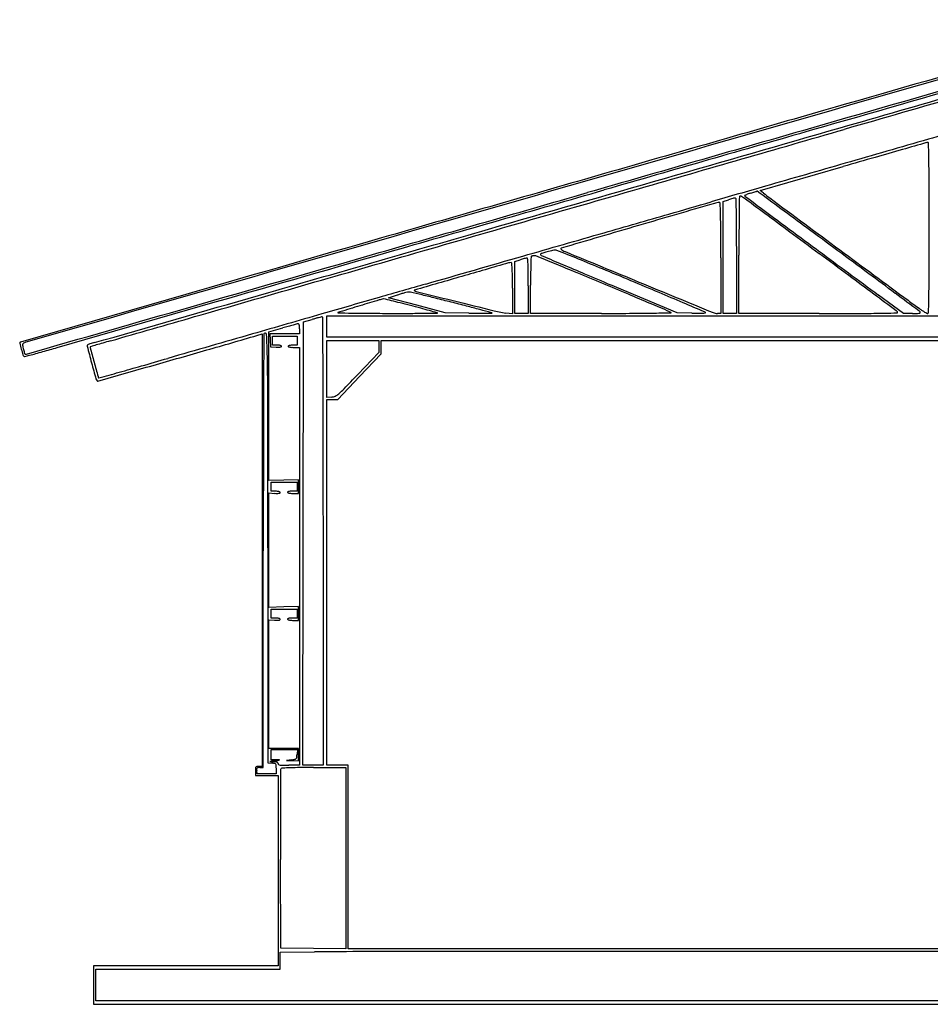
# Model space of a CAD drawing. Units: inches. Extents: x 39 to 1542, y 23 to 894.
# Drawn here: x 39 to 843, y 23 to 892 of the extents above; entities that cross this region are included whole.
import ezdxf

# ---------------------------------------------------------------- set-up
doc = ezdxf.new("R2010")
doc.units = ezdxf.units.IN
doc.header["$MEASUREMENT"] = 0
doc.layers.add('freecads.com', color=7, linetype='Continuous')

msp = doc.modelspace()

# ---------------------------------------------------------------- linework, layer by layer
at = {"layer": 'freecads.com'}
for p, q in [((692.98, 741.27), (766.35, 762.45)), ((695.85, 739.01), (692.98, 741.27)), ((660.22, 731.7), (664.97, 733.16)), ((660.22, 682.23), (660.22, 731.7)), ((476.22, 678.7), (480.97, 680.16)), ((476.22, 655.73), (476.22, 678.7)), ((658.22, 681.76), (658.22, 632.76)), ((660.22, 632.76), (660.22, 682.23)), ((672.22, 683.76), (672.22, 632.76)), ((674.22, 632.76), (674.22, 684.09)), ((474.22, 655.12), (474.22, 632.48)), ((476.22, 632.76), (476.22, 655.73)), ((488.22, 657.26), (488.22, 632.76)), ((490.22, 632.76), (490.22, 657.59)), ((619.72, 633.29), (560.72, 658.14)), ((185.9, 649.59), (39.7, 607.38)), ((364.72, 646.48), (372.72, 649.04)), ((389.72, 639.95), (364.72, 646.48)), ((819.44, 632.76), (797.41, 649.01)), ((72.25, 602.69), (211.81, 642.89)), ((414.72, 633.43), (389.72, 639.95)), ((289.72, 625.2), (297.22, 627.4)), ((310.22, 621.26), (310.22, 630.76)), ((310.22, 630.76), (850.72, 630.76)), ((435.72, 633.02), (414.72, 633.43)), ((474.22, 632.48), (468.47, 633.05)), ((482.22, 632.76), (476.22, 632.76)), ((488.22, 632.76), (482.22, 632.76)), ((552.97, 632.79), (490.22, 632.76)), ((632.72, 632.95), (619.72, 633.29)), ((658.22, 632.76), (655.16, 632.76)), ((666.22, 632.76), (660.22, 632.76)), ((672.22, 632.76), (666.22, 632.76)), ((744.94, 632.76), (674.22, 632.76)), ((827.55, 632.76), (819.44, 632.76)), ((259.22, 616.4), (271.47, 619.97)), ((286.22, 619.26), (286.22, 614.76)), ((289.47, 429.48), (289.72, 625.2)), ((310.22, 611.76), (310.22, 621.26)), ((248.47, 613.27), (253.22, 614.65)), ((253.22, 614.65), (253.22, 423.71)), ((259.22, 550.83), (259.22, 616.4)), ((273.17, 614.76), (260.12, 614.76)), ((260.12, 614.76), (260.42, 609.01)), ((260.42, 609.01), (260.72, 603.26)), ((262.22, 608.76), (262.22, 612.76)), ((262.22, 612.76), (273.22, 612.76)), ((262.22, 604.76), (262.22, 608.76)), ((286.22, 614.76), (273.17, 614.76)), ((273.22, 612.76), (284.22, 612.76)), ((284.22, 612.76), (284.22, 608.76)), ((284.22, 608.76), (284.22, 604.76)), ((850.72, 611.76), (310.22, 611.76)), ((310.22, 583.7), (310.22, 608.76)), ((310.22, 608.76), (333.22, 608.76)), ((333.22, 608.76), (356.22, 608.76)), ((356.22, 608.76), (356.19, 603.51)), ((358.22, 602.95), (358.22, 608.76)), ((358.22, 608.76), (850.72, 608.76)), ((260.72, 603.26), (265.47, 602.95)), ((266.22, 604.76), (262.22, 604.76)), ((284.22, 604.76), (280.22, 604.76)), ((281.22, 602.76), (286.22, 602.76)), ((286.22, 602.76), (286.22, 418.26)), ((356.19, 603.51), (356.16, 598.26)), ((358.22, 597.14), (358.22, 602.95)), ((356.16, 598.26), (337.57, 578.76)), ((339.08, 576.95), (358.22, 597.14)), ((310.22, 558.65), (310.22, 583.7)), ((319.95, 556.76), (339.08, 576.95)), ((314.6, 558.95), (310.22, 558.65)), ((310.22, 395.26), (310.22, 556.76)), ((310.22, 556.76), (315.08, 556.76)), ((315.08, 556.76), (319.95, 556.76)), ((259.22, 485.26), (259.22, 550.83)), ((272.22, 485.56), (259.22, 485.26)), ((261.22, 479.76), (261.22, 483.76)), ((261.22, 483.76), (272.72, 483.76)), ((261.22, 475.76), (261.22, 479.76)), ((285.22, 485.87), (272.22, 485.56)), ((272.72, 483.76), (284.22, 483.76)), ((284.22, 483.76), (284.22, 479.76)), ((284.22, 479.76), (284.22, 475.76)), ((285.22, 479.81), (285.22, 485.87)), ((285.22, 473.76), (285.22, 479.81)), ((259.22, 423.76), (259.22, 474.26)), ((259.22, 474.26), (264.22, 473.91)), ((265.22, 475.76), (261.22, 475.76)), ((284.22, 475.76), (279.66, 475.76)), ((280.78, 473.76), (285.22, 473.76)), ((289.22, 233.76), (289.47, 429.48)), ((307.22, 431.76), (307.22, 233.76)), ((253.22, 423.71), (253.22, 232.76)), ((254.22, 231.76), (254.22, 423.09)), ((258.22, 425.82), (258.22, 235.88)), ((259.22, 373.26), (259.22, 423.76)), ((286.22, 418.26), (286.22, 233.76)), ((310.22, 233.76), (310.22, 395.26)), ((285.22, 373.87), (272.22, 373.56)), ((285.22, 367.81), (285.22, 373.87)), ((272.22, 373.56), (259.22, 373.26)), ((261.22, 367.76), (261.22, 371.76)), ((261.22, 371.76), (272.72, 371.76)), ((261.22, 363.76), (261.22, 367.76)), ((272.72, 371.76), (284.22, 371.76)), ((284.22, 371.76), (284.22, 367.76)), ((284.22, 367.76), (284.22, 363.76)), ((285.22, 361.76), (285.22, 367.81)), ((259.22, 305.51), (259.22, 362.26)), ((259.22, 362.26), (264.22, 361.91)), ((265.22, 363.76), (261.22, 363.76)), ((284.22, 363.76), (279.66, 363.76)), ((280.78, 361.76), (285.22, 361.76)), ((259.22, 248.76), (259.22, 305.51)), ((272.22, 248.76), (259.22, 248.76)), ((261.22, 243.26), (261.22, 247.76)), ((261.22, 247.76), (272.78, 247.76)), ((285.22, 248.76), (272.22, 248.76)), ((272.78, 247.76), (284.34, 247.76)), ((284.34, 247.76), (284.03, 243.51)), ((285.22, 243.26), (285.22, 248.76)), ((258.22, 235.88), (261.97, 235.57)), ((261.22, 238.76), (261.22, 243.26)), ((265.47, 238.6), (261.22, 238.76)), ((279.22, 238.66), (274.72, 238.06)), ((274.72, 238.06), (279.97, 237.91)), ((279.97, 237.91), (285.22, 237.76)), ((285.22, 237.76), (285.22, 243.26)), ((247.22, 228.76), (247.22, 224.76)), ((248.72, 226.26), (248.41, 229.01)), ((257.22, 226.26), (248.72, 226.26)), ((253.22, 232.76), (250.22, 232.76)), ((251.16, 231.76), (254.22, 231.76)), ((265.72, 226.26), (257.22, 226.26)), ((265.72, 230.76), (265.72, 226.26)), ((286.22, 233.76), (276.72, 233.76)), ((298.22, 233.76), (289.22, 233.76)), ((307.22, 233.76), (298.22, 233.76)), ((298.69, 231.76), (327.22, 231.76)), ((319.72, 233.76), (310.22, 233.76)), ((329.22, 233.76), (319.72, 233.76)), ((327.22, 231.76), (327.22, 151.74)), ((329.22, 152.76), (329.22, 233.76)), ((247.22, 224.76), (257.22, 224.76)), ((257.22, 224.76), (267.22, 224.76)), ((267.22, 224.76), (267.22, 140.76)), ((269.72, 72.26), (269.47, 150.76)), ((327.22, 151.74), (327.22, 71.73)), ((329.22, 71.76), (329.22, 152.76)), ((267.22, 140.76), (267.22, 56.76)), ((298.47, 71.99), (269.72, 72.26)), ((327.22, 71.73), (298.47, 71.99)), ((850.72, 71.76), (329.22, 71.76)), ((269.22, 68.73), (299.47, 69.01)), ((269.22, 61.24), (269.22, 68.73)), ((269.22, 53.76), (269.22, 61.24)), ((185.72, 56.76), (104.22, 56.76)), ((104.22, 56.76), (104.22, 39.76)), ((106.22, 39.76), (106.22, 53.76)), ((106.22, 53.76), (187.72, 53.76)), ((267.22, 56.76), (185.72, 56.76)), ((187.72, 53.76), (269.22, 53.76)), ((104.22, 39.76), (104.22, 22.76)), ((106.22, 25.76), (106.22, 39.76)), ((104.22, 22.76), (814.22, 22.76)), ((814.26, 25.76), (106.22, 25.76)), ((814.22, 22.76), (1524.22, 22.76)), ((1522.29, 25.76), (814.26, 25.76))]:
    msp.add_line(p, q, dxfattribs=at)
for centre, radius, start, end in [((17793548.02, -61868043.8), 64376538.9, 106.0443862226, 106.0448445888), ((42737.07, -145291.12), 152016.74, 105.978596, 106.0418506), ((136256.66, -470095.16), 490004.13, 106.0368181, 106.0562987), ((119449.55, -411736.75), 429271.92, 106.0321967, 106.0537399), ((-1892142.99, 6568141.49), 6834699.26, 286.078575834, 286.079492567), ((27217.71, -90910.45), 95444.01, 106.0246404, 106.0890408), ((83502.9, -287067.74), 299537.8, 106.0418395, 106.0798839), ((65001.59, -222108.79), 231945.79, 106.0430336, 106.0583888), ((-1597441.55, 5545687.52), 5770621.7, 286.075373129, 286.078581693), ((268763.98, -930495.43), 969093.48, 106.05629554, 106.06798388), ((232932.42, -806105.72), 839644.01, 106.05367253, 106.06673597), ((-282475.3, 982812.5), 1022049.04, 286.07856724, 286.08910966), ((143421.94, -494547.02), 515445.94, 106.058324, 106.0668038), ((27137.52, -91662.58), 96113.71, 105.8791087, 105.8924013), ((841.19, 779.31), 4.39, 92.7716, 105.87917), ((841.01, 783.01), 0.687, 1.21717, 92.77155), ((-2284.44, 716.61), 3126.84, 0.94928, 1.2172), ((3781.03, -9627.7), 10818.65, 105.892433, 106.024442), ((145667.58, -502344.39), 523560.24, 106.0667977, 106.0748192), ((6519.59, -19162.83), 20739.25, 106.024443, 106.105573), ((-676.32, 743.25), 1518.5, 0.14901, 0.94932), ((17802447.07, -61898862.06), 64408616.25, 106.044875322, 106.0453336883), ((320619.75, -1109655.78), 1155619.27, 106.07997169, 106.08982657), ((-310332.68, 1080049.9), 1123188.88, 286.0578718, 286.06795585), ((-13318094.27, 46245213.9), 48124189.61, 286.066447671, 286.066676854), ((-458919.18, 1594966.35), 1659124.22, 286.07132571, 286.07865957), ((33030.19, -111458.02), 116768.73, 106.0748573, 106.0993799), ((-179.2, 3536.84), 2928.2, 287.15448, 287.19619), ((189.89, 2344.25), 1679.8, 287.19619, 287.25944), ((-485.34, 4517.6), 3955.63, 287.25936, 287.28251), ((686.89, 749.94), 9.82, 287.28235, 288.85957), ((690.16, 740.38), 0.283, 53.69082, 108.85979), ((-294442.87, -400898.9), 498415.38, 53.6877886, 53.690768), ((841.98, 924.41), 236.06, 231.7567, 233.47623), ((-14134.96, 708.25), 14977.18, 0.000039, 0.149008), ((-20269.03, 73209.24), 75436.38, 286.0697555, 286.0993201), ((657.85, 711.71), 19.02, 92.64298, 106.29415), ((657, 730.03), 0.674, 2.07795, 92.643), ((691.44, 647.1), 90.04, 105.82483, 107.09243), ((686.21, 665.55), 70.86, 104.30787, 105.82481), ((685.62, 667.87), 68.47, 102.98643, 104.30789), ((671.22, 730.3), 4.4, 93.18927, 102.98638), ((671.01, 734.02), 0.67, 1.97691, 93.18932), ((-305.18, 700.33), 977.44, 1.40599, 1.97689), ((18595.05, 500.04), 17922, 179.247398, 179.295068), ((675.5, 735.43), 0.895, 134.99997, 179.24741), ((675.41, 735.52), 0.771, 106.38465, 135.00002), ((675.62, 734.81), 1.51, 89.09162, 106.38474), ((675.61, 734.45), 1.88, 73.60236, 89.09168), ((675.57, 734.3), 2.03, 59.00156, 73.60228), ((670.91, 726.54), 11.08, 53.5987, 59.0016), ((-172624.35, -234313.7), 292030.19, 53.5938221, 53.5986349), ((679.53, 736.8), 0.252, 114.07863, 186.1388), ((680.04, 736.85), 0.762, 186.13875, 233.38379), ((699.12, 692.96), 48.27, 112.32813, 114.0786), ((173980.8, 233949.35), 290554.06, 233.3838708, 233.3909755), ((693.05, 707.75), 32.28, 109.13374, 112.32812), ((702.52, 680.43), 61.19, 107.1545, 109.13368), ((359059.56, 484607.33), 602123.93, 233.47619776, 233.48353162), ((39494.21, -132148.97), 138439.47, 106.294113, 106.32299), ((-212.77, 698.47), 871.02, 1.46302, 2.07792), ((-24.93, 707.21), 697.1, 0.2245, 1.40593), ((-7422.11, -10341.93), 13734.39, 53.56829, 53.687694), ((-107743.77, 376876.51), 391451.63, 286.0609499, 286.0696588), ((13.69, 704.25), 644.49, 0.23435, 1.46299), ((2863.25, 693.6), 2189, 179.2951, 179.73261), ((-17366.82, -23774.97), 30436.12, 53.542169, 53.593735), ((11463.69, 15191.88), 18035, 233.391006, 233.533787), ((-263335.38, 916098.52), 952641.46, 286.06326295, 286.07540966), ((139774.09, -474571.14), 495243.33, 106.3229309, 106.3311815), ((-5489.35, 681.75), 6147.58, 0.000043, 0.234268), ((-6012.48, 683.75), 6684.71, 0.000052, 0.224423), ((-34032.81, -46332.36), 58482.35, 53.5104808, 53.5421081), ((-15322.51, -21045.36), 27037.76, 53.496303, 53.568266), ((-16223.19, 708.25), 17065.41, 359.863657, 0.000021), ((161445.1, -557811.23), 581277.06, 106.08991659, 106.10641777), ((-151275.39, 528082.79), 548799.47, 286.0531357, 286.060928), ((4900.35, 684.1), 4226.13, 179.7326, 180.00006), ((-5703228.35, 19804745.32), 20609019.94, 286.066022929, 286.066481295), ((547.11, 538.07), 154.97, 106.25651, 107.58232), ((527.2, 606.33), 83.87, 104.51657, 106.2565), ((525.27, 613.8), 76.15, 102.64597, 104.51652), ((523.58, 621.34), 68.43, 100.8596, 102.64605), ((512.18, 680.73), 7.96, 92.15769, 100.85971), ((512.03, 684.68), 4, 68.0806, 92.15761), ((-4806.91, -12533.63), 14252.33, 67.998481, 68.080528), ((517.21, 689.97), 0.359, 106.33118, 228.82295), ((525.83, 699.82), 13.45, 228.82286, 247.56801), ((42877.38, 103289.79), 111001.53, 247.5680108, 247.604451), ((47407.99, 63827.72), 78511.75, 233.5337651, 233.5816644), ((-22703.32, -31018.61), 39445.1, 53.446813, 53.496316), ((196006.98, 264387.04), 328110.94, 233.4835552, 233.4966186), ((-155293.54, 541418.25), 562688.04, 286.0409079, 286.0578675), ((-617960.68, 2147009.21), 2233620.1, 286.06632729, 286.07136932), ((-307753.43, 1071880.01), 1114662.34, 286.04859032, 286.05317398), ((507.44, 594.1), 90.04, 105.82483, 107.09243), ((502.21, 612.55), 70.86, 104.30787, 105.82481), ((501.62, 614.87), 68.47, 102.98643, 104.30789), ((487.22, 677.3), 4.4, 93.18927, 102.98638), ((487.01, 681.05), 0.637, 5.14522, 93.1893), ((371.43, 670.65), 116.69, 2.92904, 5.14517), ((2436.46, 624.45), 1946.7, 178.29226, 178.50242), ((491.55, 682.44), 0.927, 135.00004, 178.2922), ((491.73, 682.25), 1.19, 112.63362, 135.00005), ((493.16, 678.83), 4.9, 104.82414, 112.63374), ((493.41, 677.87), 5.89, 97.42195, 104.82405), ((493.41, 677.89), 5.87, 89.99998, 97.422), ((493.41, 680), 3.76, 67.96076, 90.00003), ((-5389.75, -13852.67), 15682.09, 67.893161, 67.96077), ((499.33, 684.9), 0.393, 125.03665, 214.90544), ((500.66, 685.82), 2.01, 214.90541, 242.18726), ((501.61, 681.65), 4.36, 107.58233, 125.03656), ((509.63, 702.81), 21.22, 242.18716, 246.97089), ((19677.21, 45795.17), 49018.33, 246.97092, 246.992692), ((-586.12, -2087.6), 2985.8, 67.55458, 67.99851), ((-17461.55, -23929.03), 30616.32, 53.449994, 53.510498), ((38034.57, -129615.86), 135599.98, 106.0823826, 106.100488), ((473.44, 668.06), 9.65, 92.79118, 106.0824), ((473, 677.06), 0.637, 5.70752, 92.79123), ((380.28, 667.79), 93.83, 3.16892, 5.70748), ((333.19, 665.19), 140.99, 0.5412, 3.1689), ((323.8, 668.21), 164.38, 0.49514, 2.92898), ((-943.57, 657.26), 1431.79, 0.00003, 0.49506), ((997.82, 662.06), 507.57, 178.50238, 179.42438), ((-657.28, -2201.99), 3106.93, 67.50692, 67.8931), ((5085.31, 11431.02), 11684.45, 246.992737, 247.096557), ((-1581.3, -4496.7), 5592.36, 67.27714, 67.55468), ((144507.95, -498489.12), 519532.35, 106.1005065, 106.1053193), ((-732.22, 655.12), 1206.45, 359.99994, 0.54127), ((1442.47, 657.59), 952.25, 179.42431, 180.00002), ((-1699.23, -4718.35), 5830.48, 67.26585, 67.50695), ((8941.58, 20558.63), 21593.25, 247.096642, 247.162188), ((-3667.35, -9477.98), 10992.8, 67.136207, 67.277155), ((-8903.09, -12384.04), 16245.02, 53.352837, 53.45001), ((-11592, -16031.66), 20788.46, 53.366851, 53.446835), ((-496.23, 670.83), 1338.41, 358.98527, 359.86372), ((42139.02, -144445.36), 150988.53, 106.0486495, 106.0649215), ((387.72, 653.18), 0.178, 106.10514, 224.9999), ((389.93, 655.39), 3.3, 224.99998, 256.07176), ((16446.87, 65401.68), 66710.92, 256.071772, 256.1050035), ((-6971.19, -17300.36), 19472.35, 67.193725, 67.265917), ((50616.39, 122070.25), 131314.04, 247.6044653, 247.635405), ((-1164818.39, 4046883.05), 4210629.08, 286.06123594, 286.06329859), ((93728.07, -323590.55), 337413.93, 106.0649606, 106.0738988), ((5160.09, -15275.08), 16628.65, 106.790591, 106.851553), ((380.92, 563.71), 84.53, 104.222, 106.79058), ((360.32, 644.97), 0.706, 76.04478, 104.22187), ((-2528.7, -10981.06), 11980.32, 76.010948, 76.044867), ((5.22, -809.77), 1498.14, 75.70706, 76.01096), ((418.75, 504.96), 151.25, 106.44799, 107.71788), ((408.4, 540.02), 114.7, 104.88536, 106.4479), ((408.3, 540.39), 114.31, 103.57023, 104.88527), ((382.91, 645.59), 6.09, 92.46119, 103.57016), ((382.88, 646.36), 5.33, 76.70014, 92.46115), ((-539.66, -3256.27), 4015.51, 76.54834, 76.70006), ((69.26, -710.49), 1397.92, 76.04617, 76.5483), ((-198.05, -1786.29), 2506.43, 75.72182, 76.04612), ((-3449.87, -8926.06), 10387.82, 67.078232, 67.193741), ((-1630.54, -4647.67), 5750.62, 66.907273, 67.136226), ((-58115.31, -78534.54), 98693.38, 53.3386368, 53.3528461), ((-79422.21, -107255.15), 134466.36, 53.3559394, 53.3669401), ((1283.37, 1265.67), 772.98, 233.4967, 234.42145), ((-1215.57, 683.56), 2057.87, 358.60699, 358.98537), ((-10450432.5, 36348194.76), 37820105.16, 286.040734132, 286.040963315), ((11715.49, -36917.27), 39241.86, 106.851531, 106.878575), ((-334.77, -2144.28), 2875.28, 75.52046, 75.70702), ((-131.44, -1356.92), 2062.09, 75.26012, 75.52047), ((116.99, -412.65), 1085.69, 74.83942, 75.2602), ((-1318.54, -5710.68), 6574.75, 74.777748, 74.839398), ((-465.41, -2836.84), 3590.47, 75.49669, 75.72175), ((4812.49, 18371.69), 18263.23, 256.104971, 256.220479), ((-36.54, -1178.92), 1877.98, 75.13111, 75.49665), ((-2959.22, -12187.19), 13267.62, 75.085034, 75.1311), ((-21166.17, -50822.07), 55875.66, 67.059237, 67.078259), ((-16405.27, -39298.77), 43420.12, 66.88025, 66.907294), ((804.65, 623.99), 13.93, 46.75406, 53.33874), ((823.59, 622.5), 15.71, 47.57977, 53.35603), ((875.69, 695.78), 72.28, 234.42151, 236.69218), ((862.8, 676.16), 48.8, 236.69219, 239.73991), ((-21049.19, 74389.77), 76757.87, 286.0085982, 286.0663523), ((138348.89, -478447.41), 498571.19, 106.0739096, 106.0812434), ((362.5, 405.66), 231.15, 105.63912, 106.40344), ((342.43, 477.36), 156.69, 104.61626, 105.6391), ((349.99, 448.36), 186.66, 103.89726, 104.61621), ((306.24, 625.19), 4.51, 93.38782, 103.89721), ((306.01, 628.99), 0.697, 0.40222, 93.38792), ((-55212.28, 239.25), 55520.36, 0.36187, 0.402207), ((320.28, 633.43), 0.136, 113.0984, 268.92153), ((326.44, 618.99), 15.84, 106.87847, 113.09834), ((420.4, 5951.88), 5319.52, 268.92148, 269.05166), ((357.22, 2134.88), 1502, 269.05161, 269.59179), ((369.25, 3822.51), 3189.68, 269.59175, 269.89931), ((372.43, 5631.38), 4998.55, 269.89927, 270.09636), ((376.68, 3107.95), 2475.12, 270.09628, 270.42974), ((196.4, 27143.89), 26511.73, 270.429737, 270.457468), ((407.52, 632.54), 0.887, 45.27531, 74.77764), ((408.07, 633.1), 0.0988, 270.45744, 45.27519), ((452.42, 1492.01), 859.15, 268.88612, 269.42057), ((447.89, 1044.04), 411.16, 269.42058, 270.34808), ((441.26, 2134.02), 1501.17, 270.34809, 270.56581), ((455.38, 632.35), 1.12, 45.00007, 75.08511), ((456.09, 633.05), 0.123, 270.56579, 44.99991), ((472.68, 675.81), 42.97, 256.22042, 264.38871), ((550.55, 5638.18), 5005.39, 270.02779, 270.30808), ((565.85, 2791.63), 2158.8, 270.30808, 270.83359), ((459.67, 10090.08), 9458.02, 270.833538, 270.935753), ((608.57, 623.82), 11.37, 60.15128, 67.05928), ((614.13, 633.51), 0.194, 270.93568, 60.15122), ((639.31, 884.72), 251.86, 268.50261, 269.71498), ((638.41, 705.77), 72.9, 269.71504, 272.76643), ((639.47, 683.89), 51, 272.76644, 275.76788), ((642.57, 631.2), 3.18, 47.39562, 66.88021), ((644.58, 633.37), 0.219, 275.76798, 47.3956), ((655.16, 642.3), 9.54, 247.63539, 270), ((744.94, 17643.9), 17011.14, 270, 270.132009), ((781.71, 1681.52), 1048.72, 270.13206, 271.13931), ((787.14, 1408.62), 775.77, 271.13935, 271.97518), ((813.86, 633.79), 0.475, 271.97512, 46.75401), ((827.55, 874.28), 241.52, 269.99996, 271.06015), ((831.82, 643.29), 10.49, 271.06006, 281.38945), ((833.77, 633.62), 0.628, 281.38945, 344.93528), ((833.76, 633.62), 0.641, 344.93527, 47.57969), ((864.16, 678.49), 51.51, 239.73997, 242.12751), ((840.89, 634.48), 1.72, 242.12748, 270), ((840.89, 633.56), 0.798, 269.99996, 358.60708), ((467.26, -51.68), 699.6, 105.84384, 106.25156), ((392.49, 211.79), 425.73, 105.2523, 105.84382), ((468.09, -65.47), 713.11, 104.95277, 105.25231), ((285.43, 618.49), 5.18, 95.03745, 104.95282), ((285.03, 623.04), 0.609, 36.46525, 95.03745), ((283.51, 621.92), 2.5, 15.89423, 36.46529), ((279.39, 620.75), 6.78, 4.1695, 15.89436), ((258.98, 619.26), 27.24, 359.99999, 4.16952), ((7.41, 977.72), 383.35, 284.78222, 286.06128), ((299371.71, -1037009.55), 1079880.07, 106.08125378, 106.08537908), ((-3002.35, 11753.37), 11604.73, 286.041247, 286.267909), ((824014.86, -2301.46), 823765.4, 179.79718916, 179.80108528), ((255.55, 614.43), 0.937, 134.99994, 179.79722), ((255.82, 614.16), 1.31, 2.98625, 135.00002), ((-312.18, 584.53), 570.09, 1.00893, 2.98627), ((39.82, 606.63), 0.729, 132.63304, 194.81441), ((486.54, 724.78), 462.81, 194.81444, 195.48778), ((39.96, 606.48), 0.939, 106.10659, 132.63301), ((295.89, 671.95), 264.98, 195.48787, 196.6214), ((42.93, 604.92), 1.34, 132.83675, 190.22376), ((93.65, 614.07), 52.88, 190.22373, 194.29451), ((46.36, 601.22), 6.39, 106.04533, 132.83674), ((96.46, 614.78), 55.78, 194.29451, 198.15061), ((-11395.07, 40420.73), 41436.4, 286.047695, 286.06603), ((99.75, 604.08), 1.11, 133.81122, 194.77638), ((4488.39, 1761.67), 4539.86, 194.77629, 194.96651), ((100.12, 603.7), 1.65, 111.03356, 133.81126), ((117.83, 557.63), 51, 109.12866, 111.03359), ((116.57, 561.27), 47.15, 106.64835, 109.12871), ((101.73, 602.92), 0.46, 131.58937, 195.06545), ((16498.12, 5016.39), 16980.46, 195.065409, 195.111017), ((101.9, 602.73), 0.715, 106.58058, 131.58946), ((2091.48, -6079.46), 6972.81, 106.537038, 106.580583), ((122.81, 540.41), 68.92, 104.7822, 106.6484), ((404.07, -396.34), 1044.46, 106.21032, 106.53713), ((668.09, -1304.5), 1990.23, 106.00865, 106.21033), ((-4093.37, 15547.88), 15552.98, 285.859307, 286.041279), ((267.22, 630.15), 27.25, 266.32862, 270.41407), ((266.22, 589.35), 15.41, 84.2922, 89.99997), ((267.34, 613.02), 10.12, 270.41408, 278.97261), ((266.93, 596.42), 8.31, 75.22743, 84.29217), ((268.1, 608.23), 5.27, 278.9726, 290.38518), ((267.72, 599.42), 5.2, 64.4336, 75.22747), ((269.78, 603.7), 0.444, 290.38523, 0.00004), ((269.77, 603.7), 0.452, 0.00004, 64.43364), ((276.65, 603.76), 0.424, 114.07256, 179.99997), ((276.63, 603.76), 0.411, 180.00005, 251.48502), ((278.75, 599.04), 5.59, 104.0363, 114.07268), ((279.61, 612.65), 9.78, 251.48489, 258.6901), ((279.51, 596.01), 8.71, 95.40724, 104.03626), ((280.31, 616.15), 13.36, 258.6901, 265.68488), ((280.22, 588.49), 16.27, 90.00003, 95.40729), ((281.22, 628.23), 25.47, 265.68493, 269.99994), ((44.77, 596.99), 2.91, 196.62142, 225.00007), ((43.11, 595.32), 0.556, 224.99999, 283.28806), ((-108.19, 1235.96), 658.81, 283.28814, 283.70365), ((44.35, 597.7), 0.938, 198.15067, 269.99999), ((44.35, 599.33), 2.57, 269.99995, 286.04081), ((-4.11, 809.12), 219.47, 283.70364, 285.14931), ((-55.05, 997.26), 414.39, 285.14932, 286.04771), ((-2582.89, 10139.5), 9935.38, 285.945376, 286.085407), ((-2033.49, 554.22), 2291.66, 0.04518, 1.00889), ((2596.01, 1255.79), 2581.02, 194.96651, 195.29264), ((7248.6, 2518.76), 7399.66, 195.111004, 195.21322), ((-157504.01, 555554.32), 576927.88, 285.85429573, 285.85933776), ((-1238.54, 5434.25), 5041.85, 285.71285, 285.94547), ((-10046.29, 524.51), 10353.46, 0.055481, 0.361899), ((110.39, 576.15), 4.16, 195.29275, 224.99996), ((111.22, 577.81), 3.07, 195.21333, 218.33886), ((109.03, 576.08), 0.273, 218.33888, 285.70272), ((-27649.29, 99312.24), 102564.17, 285.7026004, 285.7129137), ((-1465.62, 2297.95), 2491.4, 315.96733, 316.36588), ((107.88, 573.63), 0.61, 224.99994, 285.85436), ((274.49, 615.63), 71.04, 310.7719, 315.96728), ((28811.82, 459.24), 28557.57, 179.801015, 179.925232), ((313.99, 567.63), 8.7, 273.98507, 295.72389), ((311.6, 572.6), 14.21, 295.72386, 310.77191), ((-164979.4, 425.85), 165237.62, 359.9999905, 0.0451395), ((-105870.53, 431.69), 106177.76, 0.0000354, 0.0554977), ((56552.08, 423.05), 56297.86, 179.925238, 179.999952), ((266.55, 507.51), 33.67, 266.03603, 269.6598), ((265.22, 460.4), 15.36, 84.21088, 89.99996), ((266.41, 483.96), 10.12, 269.65974, 278.52973), ((265.98, 467.84), 7.88, 74.67019, 84.21083), ((267.23, 478.46), 4.57, 278.52976, 291.64624), ((266.82, 470.92), 4.69, 62.83454, 74.67025), ((268.74, 474.66), 0.48, 291.6464, 0.00009), ((268.74, 474.66), 0.481, 359.99999, 62.83454), ((275.98, 474.92), 0.303, 125.07131, 211.71747), ((276.5, 475.24), 0.909, 211.71746, 252.49916), ((277.03, 473.42), 2.13, 104.23794, 125.07132), ((279.72, 485.45), 11.62, 252.4991, 258.81859), ((278.31, 468.39), 7.32, 93.88797, 104.23795), ((280.23, 488.04), 14.25, 258.81867, 265.20389), ((279.66, 448.45), 27.31, 90.00002, 93.88796), ((280.78, 494.64), 20.88, 265.20388, 269.99999), ((266.55, 395.51), 33.67, 266.03603, 269.6598), ((265.22, 348.4), 15.36, 84.21088, 89.99996), ((266.41, 371.96), 10.12, 269.65974, 278.52973), ((265.98, 355.84), 7.88, 74.67019, 84.21083), ((267.23, 366.46), 4.57, 278.52976, 291.64624), ((266.82, 358.92), 4.69, 62.83454, 74.67025), ((268.74, 362.66), 0.48, 291.6464, 0.00009), ((268.74, 362.66), 0.481, 359.99999, 62.83454), ((275.98, 362.92), 0.303, 125.07131, 211.71747), ((276.5, 363.24), 0.909, 211.71746, 252.49916), ((277.03, 361.42), 2.13, 104.23794, 125.07132), ((279.72, 373.45), 11.62, 252.4991, 258.81859), ((278.31, 356.39), 7.32, 93.88797, 104.23795), ((280.23, 376.04), 14.25, 258.81867, 265.20389), ((279.66, 336.45), 27.31, 90.00002, 93.88796), ((280.78, 382.64), 20.88, 265.20388, 269.99999), ((248.37, 246.09), 35.75, 351.50454, 355.86171), ((260.11, 237.1), 0.0635, 123.80623, 267.49234), ((260.54, 236.46), 0.832, 97.12523, 123.80631), ((283.2, 764.38), 527.85, 267.49243, 267.80366), ((456.05, -1327.57), 1577.04, 96.98661, 97.12526), ((259.72, 208.35), 27.32, 80.25295, 85.26874), ((262, 211.44), 25.5, 83.32072, 87.80366), ((72.4, 1803.09), 1577.04, 276.98661, 277.12526), ((264.1, 233.83), 1.46, 37.93881, 80.25291), ((264.36, 231.66), 5.14, 68.62989, 83.32077), ((263.76, 233.56), 1.89, 3.08332, 37.93874), ((245.24, -288.87), 527.85, 87.49243, 87.80366), ((265.55, 234.68), 1.9, 41.99267, 68.62989), ((266.19, 235.26), 1.03, 0.00001, 41.99269), ((268.08, 235.26), 0.857, 180.00001, 242.66484), ((267.91, 239.05), 0.832, 277.12523, 303.80631), ((268.34, 238.42), 0.0635, 303.80623, 87.49234), ((273.23, 283.62), 45.36, 277.59227, 281.26989), ((281.68, 241.22), 2.13, 281.26987, 315.25104), ((281.81, 241.1), 1.95, 315.25097, 351.50458), ((285.97, 228.76), 38.75, 176.39202, 179.99998), ((249.12, 231.08), 1.82, 143.13007, 176.39196), ((248.61, 231.47), 1.18, 97.77912, 143.13013), ((249.4, 230.56), 1.07, 135, 179.08407), ((260.33, 230.38), 12.01, 179.08407, 186.56379), ((250.22, 219.64), 13.12, 90, 97.77915), ((249.53, 230.42), 1.25, 95.69252, 135), ((251.16, 214.1), 17.66, 90.00005, 95.69248), ((211.69, 230.76), 54.04, 0.00002, 3.08326), ((269.76, 238.51), 4.52, 242.66493, 261.02734), ((272.09, 253.28), 19.47, 261.02737, 268.73304), ((58688.69, 46.43), 58419.48, 179.820481, 179.842941), ((272.44, 229.46), 2.95, 159.11103, 179.82053), ((270.66, 230.14), 1.05, 94.03683, 159.11109), ((284.81, 29.71), 201.97, 92.46743, 94.03685), ((276.72, 462.63), 228.87, 268.73308, 270), ((286.19, -2.47), 234.18, 90.44031, 92.46738), ((298.69, -1629.13), 1860.89, 90.00001, 90.44027), ((7120.06, 187.78), 6850.66, 179.842881, 180.057168), ((13416.8, 194.05), 13147.4, 180.057096, 180.188647), ((392.54, -9989.02), 10058.46, 90.014682, 90.530114), ((1063, -2629934.81), 2630004.33, 90.00457834, 90.0146624)]:
    msp.add_arc(centre, radius, start, end, dxfattribs=at)

doc.saveas('drawing.dxf')
